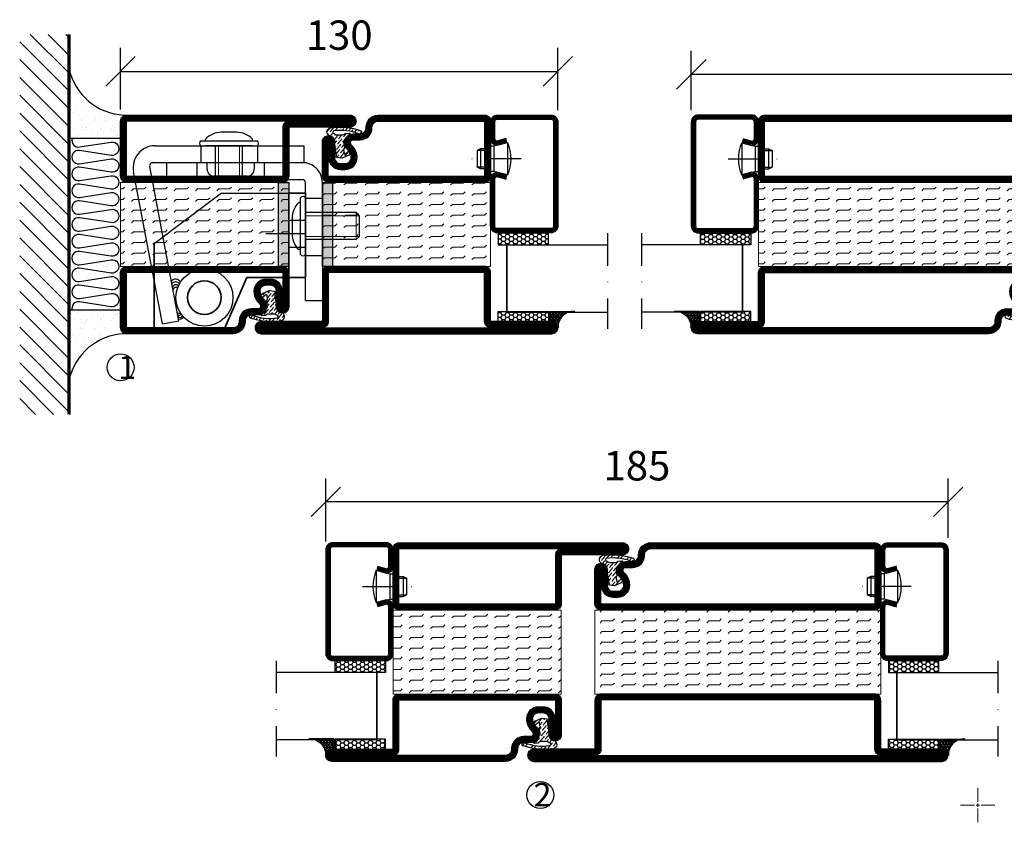
# Model space of a CAD drawing. Units: millimetres. Extents: x 2501 to 3877, y 1446 to 2776.
# Drawn here: x 3257 to 3550, y 1546 to 1785 of the extents above; entities that cross this region are included whole.
import ezdxf

# ---------------------------------------------------------------- set-up
doc = ezdxf.new("R2010")
doc.units = ezdxf.units.MM
doc.header["$LTSCALE"] = 19.36
doc.header["$PDMODE"] = 3
doc.header["$PDSIZE"] = 0.3125
for name, pattern in [('ASSI1', [5.5, 3, -1, 0.5, -1]), ('CONTINUA', [0]), ('DASHDOT', [1, 0.5, -0.25, 0, -0.25]), ('TRATTEGGIATA', [0.75, 0.5, -0.25])]:
    doc.linetypes.add(name, pattern=pattern)
doc.layers.get('0').update_dxf_attribs({"linetype": 'CONTINUOUS'})
doc.layers.get('Defpoints').update_dxf_attribs({"linetype": 'CONTINUOUS'})
for name, color, linetype, lineweight in [('01_DISEGNO', 1, 'CONTINUA', 30), ('01_Teckning', 1, 'CONTINUA', 30), ('03_CURVATURE', 3, 'CONTINUA', 15)]:
    doc.layers.add(name, color=color, linetype=linetype, lineweight=lineweight)
for name, color, linetype in [('CENTRUM', 3, 'DASHDOT'), ('DIMENSION', 2, 'CONTINUOUS'), ('DISEGNO', 7, 'CONTINUOUS'), ('FOGNINGB', 5, 'CONTINUOUS'), ('GLAS_MED_FOGNING', 2, 'CONTINUOUS'), ('ISOLATION', 2, 'CONTINUOUS'), ('ISOLATOR', 2, 'CONTINUOUS'), ('ISOLERING', 3, 'CONTINUOUS'), ('KON', 8, 'CONTINUOUS'), ('SPKONTUR', 7, 'CONTINUOUS'), ('STALPROFIL', 1, 'CONTINUOUS')]:
    doc.layers.add(name, color=color, linetype=linetype)
doc.styles.get("Standard").update_dxf_attribs({"font": 'geniso.shx', "width": 0.7, "oblique": 15, "height": 2.5})
doc.dimstyles.new('Gen-Iso', dxfattribs={"dimtxt": 2.5, "dimasz": 2.5, "dimexe": 2, "dimexo": 1, "dimgap": 1.5, "dimtad": 1, "dimtxsty": 'Standard', "dimblk": 'OBLIQUE', "dimcen": 2.5, "dimclrd": 2, "dimclre": 2, "dimclrt": 6, "dimadec": 0, "dimazin": 0, "dimtfac": 1, "dimtmove": 0, "dimatfit": 3, "dimfxl": 1, "dimlwd": -1, "dimlwe": -1, "dimarcsym": 0})
pattern_1 = [(0, (230, -950.0312), (0, 3.175), [3.175, -3.175]), (45, (233.175, -950.0312), (2e-16, 3.175), [0.79375, -2.902628, 0.79375, -4.490128])]

# ---------------------------------------------------------------- blocks, each defined once
blk = doc.blocks.new('_Oblique')
at = {"color": 0, "linetype": 'ByBlock', "lineweight": -2}
blk.add_line((-0.5, -0.5), (0.5, 0.5), dxfattribs=at)
blk = doc.blocks.new('*D72')
at = {"layer": 'Defpoints', "color": 0, "lineweight": 0, "transparency": 16777216}
for p in [(3348.3, 1641.2), (3348.3, 1625.94), (3533.3, 1627.06)]:
    blk.add_point(p, dxfattribs=at)
at = {"layer": 'DIMENSION', "color": 2, "transparency": 16777216}
for p, q in [((3348.3, 1629.44), (3348.3, 1648.2)), ((3533.3, 1630.56), (3533.3, 1648.2)), ((3533.3, 1641.2), (3348.3, 1641.2))]:
    blk.add_line(p, q, dxfattribs=at)
at = {"layer": 'DIMENSION', "color": 2, "transparency": 16777216, "xscale": 8.75, "yscale": 8.75, "zscale": 8.75, "rotation": 180}
blk.add_blockref('_Oblique', (3348.3, 1641.2), dxfattribs=at)
at = {"layer": 'DIMENSION', "color": 2, "transparency": 16777216, "xscale": 8.75, "yscale": 8.75, "zscale": 8.75}
blk.add_blockref('_Oblique', (3533.3, 1641.2), dxfattribs=at)
at = {"layer": 'DIMENSION', "color": 6, "lineweight": 0, "transparency": 16777216, "insert": (3440.8, 1650.83), "char_height": 8.75, "attachment_point": 5}
blk.add_mtext('185', dxfattribs=at)
blk = doc.blocks.new('*U82')
at = {"color": 0, "lineweight": 0, "transparency": 16777216}
for p, q in [((0, 1), (0, 5.12)), ((-5.12, 0), (-1, 0)), ((1, 0), (5.12, 0)), ((0, -5.12), (0, -1))]:
    blk.add_line(p, q, dxfattribs=at)
at = {"color": 0, "linetype": 'Continuous', "lineweight": 0, "transparency": 16777216}
for p, q in [((-0.5, 0), (0.5, 0)), ((0, -0.5), (0, 0.5))]:
    blk.add_line(p, q, dxfattribs=at)
blk = doc.blocks.new('*U83')
at = {"color": 0, "lineweight": 0, "transparency": 16777216}
for p, q in [((0, 1), (0, 5.12)), ((-5.12, 0), (-1, 0)), ((1, 0), (5.12, 0)), ((0, -5.12), (0, -1))]:
    blk.add_line(p, q, dxfattribs=at)
at = {"color": 0, "linetype": 'Continuous', "lineweight": 0, "transparency": 16777216}
for p, q in [((-0.5, 0), (0.5, 0)), ((0, -0.5), (0, 0.5))]:
    blk.add_line(p, q, dxfattribs=at)
blk = doc.blocks.new('SP40020')
at = {"layer": 'CENTRUM'}
blk.add_line((-13, 34.07), (-13, 18), dxfattribs=at)
at = {"layer": 'GLAS_MED_FOGNING'}
for p, q in [((-8.2, 30), (-17.8, 30)), ((-17.8, 30), (-16.73, 26)), ((-8.2, 30), (-9.27, 26)), ((-9.27, 26), (-16.73, 26)), ((-16.73, 26), (-16.73, 25)), ((-16, 23.5), (-16, 22)), ((-15.5, 23.5), (-15.5, 21)), ((-10.5, 23.5), (-10.5, 21)), ((-10, 23.5), (-10, 22)), ((-9.27, 26), (-9.27, 25)), ((-10, 22), (-16, 22)), ((-16, 22), (-15.5, 21)), ((-10.5, 21), (-15.5, 21)), ((-10, 22), (-10.5, 21))]:
    blk.add_line(p, q, dxfattribs=at)
blk.add_arc((-13, 18.93), 12.07, 66.5445, 113.4555, dxfattribs=at)
blk = doc.blocks.new('*U112')
at = {"layer": 'STALPROFIL'}
h = blk.add_hatch(dxfattribs=at)
h.set_pattern_fill('NET3', color=252, scale=0.25, angle=-90)
h.set_pattern_definition([(270, (-16.9549, 104.3988), (0.79375, -2e-15), []), (330, (-16.9549, 104.3988), (0.396875, 0.6874077), []), (30, (-16.9549, 104.3988), (-0.396875, 0.6874077), [])])
h.paths.add_polyline_path([(-58.33, 25, -0.455957), (-63.24, 20.05, -0.383307), (-61.33, 17.5), (-58.33, 17.5)])
h = blk.add_hatch(dxfattribs=at)
h.set_pattern_fill('HONEY', color=252, scale=0.25, angle=-90)
h.set_pattern_definition([(270, (-16.9941, 104.69716), (0.6874077, -1.190625), [0.79375, -1.5875]), (30, (-16.9941, 104.69716), (0.6874077, 1.190625), [0.79375, -1.5875]), (330, (-16.9941, 104.69716), (1.3748153, -3e-09), [-1.5875, 0.79375])])
h.paths.add_polyline_path([(-58.37, 17.2), (-61.37, 17.2), (-61.37, 2.2), (-58.37, 2.2)])
h = blk.add_hatch(dxfattribs=at)
h.set_pattern_fill('HONEY', color=252, scale=0.25, angle=-90)
h.set_pattern_definition([(270, (-33.5392, 104.69716), (0.6874077, -1.190625), [0.79375, -1.5875]), (30, (-33.5392, 104.69716), (0.6874077, 1.190625), [0.79375, -1.5875]), (330, (-33.5392, 104.69716), (1.3748153, -3e-09), [-1.5875, 0.79375])])
h.paths.add_polyline_path([(-35.04, 17.2), (-38.54, 17.2), (-38.54, 2.2), (-35.04, 2.2)])
for p, q in [((-38.56, 4.74), (-38.56, 19.74)), ((-58.56, 4.74), (-38.15, 4.74)), ((-58.15, 4.74), (-38.38, 4.74))]:
    blk.add_line(p, q)
blk.add_lwpolyline([(-58.33, 17.5), (-58.33, 25, -0.455957), (-63.24, 20.05, -0.383307), (-61.33, 17.5)], format="xyb", close=True)
for points in [[(-58.37, 2.2), (-58.37, 17.2), (-61.37, 17.2), (-61.37, 2.2)], [(-38.54, 2.2), (-38.54, 17.2), (-35.04, 17.2), (-35.04, 2.2)]]:
    blk.add_lwpolyline(points, close=True)
at = {"layer": 'CENTRUM'}
blk.add_line((-35.06, 34.74), (-63.56, 34.74), dxfattribs=at)
at = {"layer": 'FOGNINGB'}
for p, q in [((-58.56, 4.74), (-58.56, 34.74)), ((-38.56, 4.74), (-38.56, 34.74)), ((-38.56, 4.74), (-58.15, 4.74))]:
    blk.add_line(p, q, dxfattribs=at)
at = {"layer": 'GLAS_MED_FOGNING'}
blk.add_line((-58.39, 2.51), (-58.39, 4.49), dxfattribs=at)
at = {"layer": 'KON'}
for p, q in [((-58.38, 4.74), (-58.39, 4.74)), ((-58.39, 4.74), (-38.56, 4.74)), ((-58.39, 4.74), (-38.56, 4.74)), ((-38.56, 4.74), (-58.38, 4.74)), ((-38.56, 4.74), (-58.38, 4.74)), ((-38.56, 4.74), (-38.56, 4.74))]:
    blk.add_line(p, q, dxfattribs=at)
at = {"layer": 'SPKONTUR'}
for points in [[(-8.17, 4.94), (-8.98, 1.94, 0.414214), (-6.98, -0.06), (-1.98, -0.06, 0.414214), (0.02, 1.94), (0.02, 17.94, 0.414214), (-1.98, 19.94), (-32.98, 19.94, 0.414214), (-34.98, 17.94), (-34.98, 1.94, 0.414214), (-32.98, -0.06), (-18.98, -0.06, 0.414214), (-16.98, 1.94), (-17.78, 4.94)], [(-6.97, 4.62), (-7.72, 1.82, 0.36588), (-6.98, 1.19), (-1.98, 1.19, 0.414214), (-1.23, 1.94), (-1.23, 17.94, 0.414214), (-1.98, 18.69), (-32.98, 18.69, 0.414214), (-33.73, 17.94), (-33.73, 1.94, 0.414214), (-32.98, 1.19), (-18.98, 1.19, 0.36588), (-18.24, 1.82), (-18.99, 4.62)]]:
    blk.add_lwpolyline(points, format="xyb", dxfattribs=at)
at = {"layer": 'STALPROFIL', "const_width": 1.25}
blk.add_lwpolyline([(-7.57, 4.78), (-8.35, 1.87, 0.398381), (-6.98, 0.57), (-1.98, 0.57, 0.414214), (-0.6, 1.94), (-0.6, 17.94, 0.414214), (-1.98, 19.32), (-32.98, 19.32, 0.414214), (-34.35, 17.94), (-34.35, 1.94, 0.414214), (-32.98, 0.57), (-18.98, 0.57, 0.398381), (-17.6, 1.87), (-18.39, 4.78)], format="xyb", dxfattribs=at)
at = {"layer": 'GLAS_MED_FOGNING', "extrusion": (0, 0, -1), "xscale": -1, "zscale": -1}
blk.add_blockref('SP40020', (-0.02, -25.06), dxfattribs=at)
blk = doc.blocks.new('*D109')
at = {"layer": 'Defpoints', "color": 0, "lineweight": 0, "transparency": 16777216}
for p in [(3417.26, 1769.22), (3287.26, 1754.41), (3417.26, 1754.21)]:
    blk.add_point(p, dxfattribs=at)
at = {"layer": 'DIMENSION', "color": 2, "transparency": 16777216}
for p, q in [((3287.26, 1757.91), (3287.26, 1776.22)), ((3417.26, 1757.71), (3417.26, 1776.22)), ((3287.26, 1769.22), (3417.26, 1769.22))]:
    blk.add_line(p, q, dxfattribs=at)
at = {"layer": 'DIMENSION', "color": 2, "transparency": 16777216, "xscale": 8.75, "yscale": 8.75, "zscale": 8.75, "rotation": 180}
blk.add_blockref('_Oblique', (3287.26, 1769.22), dxfattribs=at)
at = {"layer": 'DIMENSION', "color": 2, "transparency": 16777216, "xscale": 8.75, "yscale": 8.75, "zscale": 8.75}
blk.add_blockref('_Oblique', (3417.26, 1769.22), dxfattribs=at)
at = {"layer": 'DIMENSION', "color": 6, "lineweight": 0, "transparency": 16777216, "insert": (3352.26, 1778.84), "char_height": 8.75, "attachment_point": 5}
blk.add_mtext('130', dxfattribs=at)
blk = doc.blocks.new('*D110')
at = {"layer": 'Defpoints', "color": 0, "lineweight": 0, "transparency": 16777216}
for p in [(3676.96, 1768.35), (3456.96, 1754.21), (3676.96, 1754.17)]:
    blk.add_point(p, dxfattribs=at)
at = {"layer": 'DIMENSION', "color": 2, "transparency": 16777216}
for p, q in [((3456.96, 1757.71), (3456.96, 1775.35)), ((3676.96, 1757.67), (3676.96, 1775.35)), ((3456.96, 1768.35), (3676.96, 1768.35))]:
    blk.add_line(p, q, dxfattribs=at)
at = {"layer": 'DIMENSION', "color": 2, "transparency": 16777216, "xscale": 8.75, "yscale": 8.75, "zscale": 8.75, "rotation": 180}
blk.add_blockref('_Oblique', (3456.96, 1768.35), dxfattribs=at)
at = {"layer": 'DIMENSION', "color": 2, "transparency": 16777216, "xscale": 8.75, "yscale": 8.75, "zscale": 8.75}
blk.add_blockref('_Oblique', (3676.96, 1768.35), dxfattribs=at)
at = {"layer": 'DIMENSION', "color": 6, "lineweight": 0, "transparency": 16777216, "insert": (3566.96, 1777.98), "char_height": 8.75, "attachment_point": 5}
blk.add_mtext('220', dxfattribs=at)
blk = doc.blocks.new('A$C666F45F9')
for p, q in [((20, 40), (0, 25)), ((20, 40), (45, 40)), ((40, 32), (45, 32)), ((40, 24), (45, 24))]:
    blk.add_line(p, q)
at = {"lineweight": 35}
for p, q in [((40, 15), (40, 40)), ((40, 40), (45, 40)), ((45, 40), (45, 15)), ((0, 0), (0, 25)), ((21, 0), (27.5, 15)), ((27.5, 15), (40, 15)), ((40, 15), (45, 15)), ((0, 0), (21, 0))]:
    blk.add_line(p, q, dxfattribs=at)
at = {"layer": 'DISEGNO', "color": 6, "linetype": 'ASSI1'}
blk.add_line((33.23, 28), (45, 28), dxfattribs=at)
at = {"layer": 'DISEGNO', "lineweight": 35}
blk.add_circle((14.92, 9), 5, dxfattribs=at)
blk = doc.blocks.new('A$C096061a1')
h = blk.add_hatch(color=256)
h.dxf.hatch_style = 1
h.paths.add_polyline_path([(3, 25), (0, 25)], flags=17)
h.paths.add_polyline_path([(3, 25), (0, 25), (0, 19), (3, 19)])
h.paths.add_polyline_path([(3, 19), (0, 19), (0, 18.09), (3, 18.09)])
h.paths.add_polyline_path([(3, 18.09), (0, 18.09), (0, 15), (3, 15)])
h.paths.add_polyline_path([(3, 15), (0, 15), (0, 11.91), (3, 11.91)])
h.paths.add_polyline_path([(3, 11.91), (0, 11.91), (0, 11), (3, 11)])
h.paths.add_polyline_path([(3, 11), (0, 11), (0, 2), (3, 2)])
h.paths.add_polyline_path([(3, 2), (0, 2), (0, 0), (3, 0)])
for p, q in [((0, 0), (0, 25)), ((0, 25), (3, 25)), ((3, 25), (3, 0)), ((3, 0), (0, 0))]:
    blk.add_line(p, q)
blk = doc.blocks.new('A$C7B01249E')
at = {"layer": '01_DISEGNO'}
for p, q in [((2.5, 15.8), (2, 15.8)), ((2.5, 0.35), (2.5, 17.25)), ((4, 0.35), (4, 17.25)), ((4, 15.8), (4, 1.8)), ((13.21, 12.8), (4, 12.8)), ((14.13, 11.89), (13.21, 12.8)), ((14.13, 5.71), (14.13, 11.89)), ((0, 11.1), (0, 6.5)), ((13.21, 4.8), (4, 4.8)), ((13.21, 4.8), (14.13, 5.71)), ((2.5, 1.8), (2, 1.8))]:
    blk.add_line(p, q, dxfattribs=at)
for centre, radius, start, end in [((3.25, 16.62), 0.979, 39.9662, 140.0338), ((6.52, 11.1), 6.52, 133.8868, 180.0304), ((6.52, 6.5), 6.52, 179.9696, 226.1132), ((3.25, 0.98), 0.979, 219.9662, 320.0338)]:
    blk.add_arc(centre, radius, start, end, dxfattribs=at)
at = {"layer": '03_CURVATURE'}
for p, q in [((14.13, 11.89), (4, 11.89)), ((13.21, 4.8), (13.21, 12.8)), ((14.13, 5.71), (4, 5.71))]:
    blk.add_line(p, q, dxfattribs=at)
blk = doc.blocks.new('A$C09B26049')
at = {"layer": '01_DISEGNO'}
for p, q in [((2.5, 15.8), (2, 15.8)), ((2.5, 0.35), (2.5, 17.25)), ((4, 0.35), (4, 17.25)), ((4, 15.8), (4, 1.8)), ((19.08, 12.8), (4, 12.8)), ((20, 11.89), (19.08, 12.8)), ((20, 5.71), (20, 11.89)), ((0, 11.1), (0, 6.5)), ((19.08, 4.8), (4, 4.8)), ((19.08, 4.8), (20, 5.71)), ((2.5, 1.8), (2, 1.8))]:
    blk.add_line(p, q, dxfattribs=at)
for centre, radius, start, end in [((3.25, 16.62), 0.979, 39.9662, 140.0338), ((6.52, 11.1), 6.52, 133.8868, 180.0304), ((6.52, 6.5), 6.52, 179.9696, 226.1132), ((3.25, 0.98), 0.979, 219.9662, 320.0338)]:
    blk.add_arc(centre, radius, start, end, dxfattribs=at)
at = {"layer": '03_CURVATURE'}
for p, q in [((20, 11.89), (4, 11.89)), ((19.08, 4.8), (19.08, 12.8)), ((20, 5.71), (4, 5.71))]:
    blk.add_line(p, q, dxfattribs=at)
blk = doc.blocks.new('A$Ca007af71')
at = {"color": 1, "lineweight": 30}
for p, q in [((6.6, 53.63), (50.91, 53.63)), ((20.2, 53.63), (20.2, 48.63)), ((37.11, 53.63), (37.11, 48.63)), ((50.91, 48.63), (50.91, 53.63)), ((13.69, 1.61), (5.02, 47.42)), ((6, 48.63), (50.91, 48.63)), ((22.11, 46.63), (22.11, 48.63)), ((36.11, 48.63), (36.11, 46.63)), ((8.78, 0.68), (0.22, 45.92)), ((34.11, 44.63), (24.11, 44.63)), ((8.78, 0.68), (13.69, 1.61))]:
    blk.add_line(p, q, dxfattribs=at)
at = {"color": 5}
for p, q in [((10, 48.63), (50.41, 48.63)), ((10, 48.63), (10, 43.63)), ((10, 43.63), (50.35, 43.63)), ((51.37, 7.61), (51.35, 42.63)), ((56.37, 42.63), (56.38, 7.62)), ((51.37, 7.61), (56.37, 7.62))]:
    blk.add_line(p, q, dxfattribs=at)
at = {"color": 2, "linetype": 'TRATTEGGIATA', "ltscale": 3}
for p, q in [((19.11, 43.63), (19.11, 48.63)), ((39.11, 43.63), (39.11, 48.63)), ((51.36, 38.03), (56.37, 38.03)), ((51.37, 21.03), (56.37, 21.03))]:
    blk.add_line(p, q, dxfattribs=at)
at = {"color": 1, "lineweight": 30}
for radius in [8.5, 5]:
    blk.add_circle((21.28, 8.5), radius, dxfattribs=at)
for centre, radius, start, end in [((6.6, 47.13), 6.5, 90.0002, 190.7189), ((6, 47.63), 1, 90.0052, 191.9959), ((24.11, 46.63), 2, 180, 270.0009), ((34.11, 46.63), 2, 270.0009, 0), ((12.72, 12.3), 1.66, 30.0097, 138.9456), ((12.76, 11.73), 1.41, 39.2781, 143.5778), ((12.79, 11.32), 0.984, 41.5494, 169.3871), ((12.88, 10.63), 0.919, 62.1413, 170.7582), ((13.63, 4.5), 0.667, 235.2713, 311.4033), ((13.79, 3.97), 0.725, 233.6724, 324.0937), ((14.02, 3.35), 0.754, 222.1507, 339.9682), ((14.03, 3.18), 1.06, 244.953, 337.187)]:
    blk.add_arc(centre, radius, start, end, dxfattribs=at)
at = {"color": 5}
for centre, radius, start, end in [((50.37, 42.63), 6, 0, 90.0057), ((50.35, 42.63), 1, 0.0269, 90.0019)]:
    blk.add_arc(centre, radius, start, end, dxfattribs=at)
at = {"layer": '01_Teckning', "rotation": 270}
blk.add_blockref('A$C7B01249E', (19.8, 57.63), dxfattribs=at)
at = {"layer": '01_Teckning'}
blk.add_blockref('A$C09B26049', (47.36, 20.95), dxfattribs=at)
blk = doc.blocks.new('5010')
at = {"layer": 'SPKONTUR'}
blk.add_lwpolyline([(-8.4, 11.9), (-8.4, 11.89), (-8.4, 11.9, -0.414214), (-5.9, 14.4), (-3.8, 14.4, 0.414214), (-2, 16.2), (-2, 16.4, -0.414214), (1.6, 20), (33.2, 20, -0.414214), (35, 18.2), (35, 1.8, -0.414214), (33.2, 0), (-13.2, 0, -0.414214), (-15, 1.8), (-15, 12.1, -0.414214), (-13.2, 13.9), (-13.2, 13.9, -0.414214), (-11.4, 12.1), (-11.4, 7.4, 0.414214), (-9.6, 5.6), (-8.2, 5.6, 0.414214), (-6.4, 7.4, 0.198912), (-7.28, 9.52), (-7.52, 9.76, -0.198912), (-8.4, 11.89)], format="xyb", dxfattribs=at)
blk.add_lwpolyline([(-6.65, 11.89), (-6.65, 11.9, -0.414214), (-5.9, 12.65), (-3.8, 12.65, 0.414214), (-0.25, 16.2), (-0.25, 16.4, -0.414214), (1.6, 18.25), (33.2, 18.25, -0.414214), (33.25, 18.2), (33.25, 1.8, -0.414214), (33.2, 1.75), (-13.2, 1.75, -0.414214), (-13.25, 1.8), (-13.25, 12.1, -0.413618), (-13.2, 12.15, -0.41358), (-13.15, 12.1), (-13.15, 7.4, 0.414214), (-9.6, 3.85), (-8.2, 3.85, 0.414214), (-4.65, 7.4, 0.198912), (-6.04, 10.76), (-6.28, 11, -0.198912)], format="xyb", close=True, dxfattribs=at)
at = {"layer": 'STALPROFIL', "const_width": 1.75}
blk.add_lwpolyline([(-7.52, 11.89), (-7.52, 11.9, -0.414214), (-5.9, 13.53), (-3.8, 13.53, 0.414214), (-1.13, 16.2), (-1.13, 16.4, -0.414214), (1.6, 19.12), (33.2, 19.12, -0.414214), (34.12, 18.2), (34.12, 1.8, -0.414214), (33.2, 0.88), (-13.2, 0.88, -0.414214), (-14.12, 1.8), (-14.12, 12.1, -0.414214), (-13.2, 13.02, -0.414214), (-12.28, 12.1), (-12.28, 7.4, 0.414214), (-9.6, 4.73), (-8.2, 4.73, 0.414214), (-5.52, 7.4, 0.198912), (-6.66, 10.14), (-6.9, 10.38, -0.198912)], format="xyb", close=True, dxfattribs=at)
blk = doc.blocks.new('55025')
at = {"layer": 'ISOLATOR', "lineweight": 0}
h = blk.add_hatch(dxfattribs=at)
h.set_pattern_fill('FLEX', color=256, scale=0.5, style=0)
h.set_pattern_definition(pattern_1)
h.paths.add_polyline_path([(35, 0), (35, 25), (-15, 25), (-15, 0)])
blk.add_lwpolyline([(-15, 0), (35, 0), (35, 25), (-15, 25)], close=True, dxfattribs=at)
blk = doc.blocks.new('SP40035')
at = {"layer": 'GLAS_MED_FOGNING', "lineweight": 0}
h = blk.add_hatch(dxfattribs=at)
h.set_pattern_fill('ANSI36', color=256, scale=0.25, angle=5, style=0)
h.set_pattern_definition([(50, (1250, -935), (0.2848244, 1.57429627), [1.984375, -0.396875, 0, -0.396875])])
h.paths.add_polyline_path([(6.28, 11.93, -0.354119), (6.48, 12.26), (6.63, 12.32, -0.206482), (7.71, 13.98, -0.042559), (8.12, 14.28, 0.7927), (8, 14.65), (6.9, 14.56, 0.177741), (6.78, 14.5), (6.71, 14.43, -0.198912), (6, 14.14), (4.43, 14.14, -0.155409), (3.85, 14.32, 0.0327), (3.54, 14.52, -0.977099), (3.45, 15.32, -0.132977), (10.82, 14.45, 0.048391), (10.91, 14.4), (11.2, 14.4, 0.020293), (11.35, 14.41, 0.593297), (11.43, 15.37, 0.066094), (6.59, 16.4), (3.67, 16.4, 0.01672), (2.43, 16.26, 0.695311), (1.97, 13.89, -0.169939), (3.05, 13.4, -0.085808), (3.42, 12.96), (3.44, 12.83, -0.105307), (3.6, 12.1), (3.6, 11.85), (4.21, 8.01, -0.463822), (4.11, 7.89), (3.86, 8.02, 0.250947), (3.6, 7.77), (3.6, 7.54, 0.062275), (3.64, 7.45), (5.74, 7.16, 0.129372), (5.89, 7.19), (7.85, 8.08, 0.605976), (7.76, 9.28), (6.8, 8.41, -0.440011), (6.44, 8.66), (6.29, 9.75, -0.305731), (6.38, 9.95), (6.43, 9.98, 0.305731), (6.53, 10.18)])
at = {"layer": 'ISOLATION', "flags": 128}
blk.add_lwpolyline([(2.43, 16.26, -0.122178), (11.43, 15.37, -1), (10.82, 14.45, 0.13322), (3.44, 15.32, 0.960853), (3.54, 14.52, -0.0327), (3.85, 14.32, 0.155409), (4.43, 14.14), (6, 14.14, 0.198912), (6.71, 14.43), (6.78, 14.5, -0.177741), (6.9, 14.56), (8, 14.65, -0.7927), (8.12, 14.28, 0.196607), (6.77, 12.46, -0.247298), (6.64, 12.32), (6.48, 12.26, 0.354119), (6.28, 11.93), (6.53, 10.18, -0.305731), (6.43, 9.98), (6.38, 9.95, 0.305731), (6.29, 9.75), (6.44, 8.66, 0.440011), (6.8, 8.41), (7.76, 9.28, -0.605976), (7.85, 8.08), (5.85, 7.18, -0.094896), (5.74, 7.16), (3.64, 7.45, -0.501378), (3.86, 8.02), (4.11, 7.89, 0.453318), (4.21, 8.01), (3.42, 12.96, 0.212342), (2.3, 13.75, -0.806331)], format="xyb", close=True, dxfattribs=at)
blk = doc.blocks.new('5022')
at = {"layer": 'SPKONTUR', "flags": 128}
blk.add_lwpolyline([(-15, -1.8), (-15, -16.4), (-33.2, -16.4, 0.414214), (-35, -18.2), (-35, -18.2, 0.414214), (-33.2, -20), (53.2, -20, 0.414214), (55, -18.2), (55, -18.2, 0.414214), (53.2, -16.4), (35, -16.4), (35, -1.8, 0.414214), (33.2, 0), (-13.2, 0, 0.414214)], format="xyb", close=True, dxfattribs=at)
at = {"layer": 'SPKONTUR'}
for points in [[(10, -18.25), (53.2, -18.25, 0.413617), (53.25, -18.2, 0.413581), (53.2, -18.15), (35, -18.15, -0.414214), (33.25, -16.4), (33.25, -1.8, 0.414214), (33.2, -1.75), (10, -1.75), (-13.2, -1.75, 0.414214), (-13.25, -1.8), (-13.25, -16.4, -0.414214), (-15, -18.15), (-33.2, -18.15, 0.413629), (-33.25, -18.2, 0.413569), (-33.2, -18.25)], [(53.2, -18.25), (53.2, -18.25, 0.413617), (53.25, -18.2, 0.413581), (53.2, -18.15), (35, -18.15, -0.414214), (33.25, -16.4), (33.25, -1.8, 0.414214), (33.2, -1.75), (33.2, -1.75), (-13.2, -1.75, 0.414214), (-13.25, -1.8), (-13.25, -16.4, -0.414214), (-15, -18.15), (-33.2, -18.15, 0.413629), (-33.25, -18.2, 0.413569), (-33.2, -18.25)]]:
    blk.add_lwpolyline(points, format="xyb", close=True, dxfattribs=at)
at = {"layer": 'STALPROFIL', "const_width": 1.75, "flags": 128}
blk.add_lwpolyline([(53.2, -17.28), (35, -17.28, -0.414214), (34.12, -16.4), (34.12, -1.8, 0.414214), (33.2, -0.88), (33.2, -0.88), (-13.2, -0.88, 0.414214), (-14.12, -1.8), (-14.12, -16.4, -0.414214), (-15, -17.28), (-33.2, -17.28, 0.414214), (-34.12, -18.2, 0.414214), (-33.2, -19.12), (53.2, -19.12, 0.414214), (54.12, -18.2, 0.414214)], format="xyb", close=True, dxfattribs=at)
blk.add_lwpolyline([(53.2, -19.12), (53.2, -19.12)], dxfattribs=at)
blk = doc.blocks.new('*U147')
at = {"lineweight": 0}
for name, p in [('5010', (-10, -20)), ('SP40035', (-25, -20)), ('55025', (-10, -45)), ('5022', (-10, -45))]:
    blk.add_blockref(name, p, dxfattribs=at)
blk = doc.blocks.new('8510')
at = {"layer": 'SPKONTUR'}
blk.add_lwpolyline([(-8.4, 11.9), (-8.4, 11.89), (-8.4, 11.9, -0.414214), (-5.9, 14.4), (-3.8, 14.4, 0.414214), (-2, 16.2), (-2, 16.4, -0.414214), (1.6, 20), (68.2, 20, -0.414214), (70, 18.2), (70, 1.8, -0.414214), (68.2, 0), (-13.2, 0, -0.414214), (-15, 1.8), (-15, 12.1, -0.414214), (-13.2, 13.9), (-13.2, 13.9, -0.414214), (-11.4, 12.1), (-11.4, 7.4, 0.414214), (-9.6, 5.6), (-8.2, 5.6, 0.414214), (-6.4, 7.4, 0.198912), (-7.28, 9.52), (-7.52, 9.76, -0.198912), (-8.4, 11.89)], format="xyb", dxfattribs=at)
blk.add_lwpolyline([(-6.65, 11.89), (-6.65, 11.9, -0.414214), (-5.9, 12.65), (-3.8, 12.65, 0.414214), (-0.25, 16.2), (-0.25, 16.4, -0.414214), (1.6, 18.25), (68.2, 18.25, -0.414214), (68.25, 18.2), (68.25, 1.8, -0.414214), (68.2, 1.75), (-13.2, 1.75, -0.414214), (-13.25, 1.8), (-13.25, 12.1, -0.413618), (-13.2, 12.15, -0.41358), (-13.15, 12.1), (-13.15, 7.4, 0.414214), (-9.6, 3.85), (-8.2, 3.85, 0.414214), (-4.65, 7.4, 0.198912), (-6.04, 10.76), (-6.28, 11, -0.198912)], format="xyb", close=True, dxfattribs=at)
at = {"layer": 'STALPROFIL', "const_width": 1.75}
blk.add_lwpolyline([(-7.52, 11.89), (-7.52, 11.9, -0.414214), (-5.9, 13.53), (-3.8, 13.53, 0.414214), (-1.13, 16.2), (-1.13, 16.4, -0.414214), (1.6, 19.12), (68.2, 19.12, -0.414214), (69.12, 18.2), (69.12, 1.8, -0.414214), (68.2, 0.88), (-13.2, 0.88, -0.414214), (-14.12, 1.8), (-14.12, 12.1, -0.414214), (-13.2, 13.02, -0.414214), (-12.28, 12.1), (-12.28, 7.4, 0.414214), (-9.6, 4.73), (-8.2, 4.73, 0.414214), (-5.52, 7.4, 0.198912), (-6.66, 10.14), (-6.9, 10.38, -0.198912)], format="xyb", close=True, dxfattribs=at)
blk = doc.blocks.new('58525')
at = {"layer": 'ISOLATOR', "lineweight": 0}
h = blk.add_hatch(dxfattribs=at)
h.set_pattern_fill('FLEX', color=256, scale=0.5, style=0)
h.set_pattern_definition(pattern_1)
h.paths.add_polyline_path([(70, 0), (70, 25), (-15, 25), (-15, 0)])
blk.add_lwpolyline([(-15, 0), (70, 0), (70, 25), (-15, 25)], close=True, dxfattribs=at)
blk = doc.blocks.new('8522')
at = {"layer": 'SPKONTUR', "flags": 128}
blk.add_lwpolyline([(-15, -1.8), (-15, -16.4), (-33.2, -16.4, 0.414214), (-35, -18.2), (-35, -18.2, 0.414214), (-33.2, -20), (88.2, -20, 0.414214), (90, -18.2), (90, -18.2, 0.414214), (88.2, -16.4), (70, -16.4), (70, -1.8, 0.414214), (68.2, 0), (-13.2, 0, 0.414214)], format="xyb", close=True, dxfattribs=at)
at = {"layer": 'SPKONTUR'}
for points in [[(10, -18.25), (88.2, -18.25, 0.413617), (88.25, -18.2, 0.413581), (88.2, -18.15), (70, -18.15, -0.414214), (68.25, -16.4), (68.25, -1.8, 0.414214), (68.2, -1.75), (10, -1.75), (-13.2, -1.75, 0.414214), (-13.25, -1.8), (-13.25, -16.4, -0.414214), (-15, -18.15), (-33.2, -18.15, 0.413629), (-33.25, -18.2, 0.413569), (-33.2, -18.25)], [(88.2, -18.25), (88.2, -18.25, 0.413617), (88.25, -18.2, 0.413581), (88.2, -18.15), (70, -18.15, -0.414214), (68.25, -16.4), (68.25, -1.8, 0.414214), (68.2, -1.75), (68.2, -1.75), (-13.2, -1.75, 0.414214), (-13.25, -1.8), (-13.25, -16.4, -0.414214), (-15, -18.15), (-33.2, -18.15, 0.413629), (-33.25, -18.2, 0.413569), (-33.2, -18.25)]]:
    blk.add_lwpolyline(points, format="xyb", close=True, dxfattribs=at)
at = {"layer": 'STALPROFIL', "const_width": 1.75, "flags": 128}
blk.add_lwpolyline([(88.2, -17.28), (70, -17.28, -0.414214), (69.12, -16.4), (69.12, -1.8, 0.414214), (68.2, -0.88), (68.2, -0.88), (-13.2, -0.88, 0.414214), (-14.12, -1.8), (-14.12, -16.4, -0.414214), (-15, -17.28), (-33.2, -17.28, 0.414214), (-34.12, -18.2, 0.414214), (-33.2, -19.12), (88.2, -19.12, 0.414214), (89.12, -18.2, 0.414214)], format="xyb", close=True, dxfattribs=at)
blk.add_lwpolyline([(88.2, -19.12), (88.2, -19.12)], dxfattribs=at)
blk = doc.blocks.new('*U146')
at = {"lineweight": 0, "xscale": -1}
for name, p in [('8510', (45, -20)), ('SP40035', (60, -20)), ('58525', (45, -45)), ('8522', (45, -45))]:
    blk.add_blockref(name, p, dxfattribs=at)
blk = doc.blocks.new('8521')
at = {"layer": 'SPKONTUR'}
for points in [[(-15, -16.4), (-15, -1.8, -0.414214), (-13.2, 0), (68.2, 0, -0.414214), (70, -1.8), (70, -18.2, -0.414214), (68.2, -20), (-33.2, -20, -0.414214), (-35, -18.2), (-35, -18.2, -0.414214), (-33.2, -16.4)], [(-13.25, -16.4), (-13.25, -1.8, -0.414214), (-13.2, -1.75), (68.2, -1.75, -0.414214), (68.25, -1.8), (68.25, -18.2, -0.414214), (68.2, -18.25), (-33.2, -18.25, -0.413618), (-33.25, -18.2, -0.413579), (-33.2, -18.15), (-15, -18.15, 0.414214)]]:
    blk.add_lwpolyline(points, format="xyb", close=True, dxfattribs=at)
at = {"layer": 'STALPROFIL', "const_width": 1.75}
blk.add_lwpolyline([(-14.13, -16.4), (-14.13, -1.8, -0.414214), (-13.2, -0.87), (68.2, -0.87, -0.414214), (69.12, -1.8), (69.12, -18.2, -0.414214), (68.2, -19.12), (-33.2, -19.12, -0.414214), (-34.13, -18.2, -0.414214), (-33.2, -17.27), (-15, -17.27, 0.414214)], format="xyb", close=True, dxfattribs=at)
blk = doc.blocks.new('8511')
at = {"layer": 'SPKONTUR'}
blk.add_lwpolyline([(-8.4, 11.9), (-8.4, 11.89), (-8.4, 11.9, -0.414214), (-5.9, 14.4), (-3.8, 14.4, 0.414214), (-2, 16.2), (-2, 16.4, -0.414214), (1.6, 20), (88.2, 20, -0.414214), (90, 18.2), (90, 18.2, -0.414214), (88.2, 16.4), (70, 16.4), (70, 1.8, -0.414214), (68.2, 0), (-13.2, 0, -0.414214), (-15, 1.8), (-15, 12.1, -0.414214), (-13.2, 13.9), (-13.2, 13.9, -0.414214), (-11.4, 12.1), (-11.4, 7.4, 0.414214), (-9.6, 5.6), (-8.2, 5.6, 0.414214), (-6.4, 7.4, 0.198912), (-7.28, 9.52), (-7.52, 9.76, -0.198912), (-8.4, 11.89)], format="xyb", dxfattribs=at)
blk.add_lwpolyline([(-6.65, 11.89), (-6.65, 11.9, -0.414214), (-5.9, 12.65), (-3.8, 12.65, 0.414214), (-0.25, 16.2), (-0.25, 16.4, -0.414214), (1.6, 18.25), (88.2, 18.25, -0.413617), (88.25, 18.2, -0.413581), (88.2, 18.15), (70, 18.15, 0.414214), (68.25, 16.4), (68.25, 1.8, -0.414214), (68.2, 1.75), (-13.2, 1.75, -0.414214), (-13.25, 1.8), (-13.25, 12.1, -0.413618), (-13.2, 12.15, -0.41358), (-13.15, 12.1), (-13.15, 7.4, 0.414214), (-9.6, 3.85), (-8.2, 3.85, 0.414214), (-4.65, 7.4, 0.198912), (-6.04, 10.76), (-6.28, 11, -0.198912)], format="xyb", close=True, dxfattribs=at)
at = {"layer": 'STALPROFIL', "const_width": 1.75}
blk.add_lwpolyline([(-7.52, 11.89), (-7.52, 11.9, -0.414214), (-5.9, 13.52), (-3.8, 13.52, 0.414214), (-1.12, 16.2), (-1.12, 16.4, -0.414214), (1.6, 19.12), (88.2, 19.12, -0.414214), (89.12, 18.2, -0.414214), (88.2, 17.27), (70, 17.27, 0.414214), (69.12, 16.4), (69.12, 1.8, -0.414214), (68.2, 0.88), (-13.2, 0.88, -0.414214), (-14.12, 1.8), (-14.12, 12.1, -0.414214), (-13.2, 13.02, -0.414214), (-12.28, 12.1), (-12.28, 7.4, 0.414214), (-9.6, 4.73), (-8.2, 4.73, 0.414214), (-5.52, 7.4, 0.198912), (-6.66, 10.14), (-6.9, 10.38, -0.198912)], format="xyb", close=True, dxfattribs=at)
blk = doc.blocks.new('*U199')
at = {"lineweight": 0, "xscale": -1, "rotation": 180}
for name, p in [('8521', (-45, -20)), ('58525', (-45, -20)), ('8511', (-45, -45)), ('SP40035', (-60, -45))]:
    blk.add_blockref(name, p, dxfattribs=at)
blk = doc.blocks.new('5021')
at = {"layer": 'SPKONTUR'}
for points in [[(-15, -16.4), (-15, -1.8, -0.414214), (-13.2, 0), (33.2, 0, -0.414214), (35, -1.8), (35, -18.2, -0.414214), (33.2, -20), (-33.2, -20, -0.414214), (-35, -18.2), (-35, -18.2, -0.414214), (-33.2, -16.4)], [(-13.25, -16.4), (-13.25, -1.8, -0.414214), (-13.2, -1.75), (33.2, -1.75, -0.414214), (33.25, -1.8), (33.25, -18.2, -0.414214), (33.2, -18.25), (-33.2, -18.25, -0.413618), (-33.25, -18.2, -0.413579), (-33.2, -18.15), (-15, -18.15, 0.414214)]]:
    blk.add_lwpolyline(points, format="xyb", close=True, dxfattribs=at)
at = {"layer": 'STALPROFIL', "const_width": 1.75}
blk.add_lwpolyline([(-14.13, -16.4), (-14.13, -1.8, -0.414214), (-13.2, -0.87), (33.2, -0.87, -0.414214), (34.12, -1.8), (34.12, -18.2, -0.414214), (33.2, -19.12), (-33.2, -19.12, -0.414214), (-34.13, -18.2, -0.414214), (-33.2, -17.27), (-15, -17.27, 0.414214)], format="xyb", close=True, dxfattribs=at)
blk = doc.blocks.new('5011')
at = {"layer": 'SPKONTUR'}
blk.add_lwpolyline([(-8.4, 11.9), (-8.4, 11.89), (-8.4, 11.9, -0.414214), (-5.9, 14.4), (-3.8, 14.4, 0.414214), (-2, 16.2), (-2, 16.4, -0.414214), (1.6, 20), (53.2, 20, -0.414214), (55, 18.2), (55, 18.2, -0.414214), (53.2, 16.4), (35, 16.4), (35, 1.8, -0.414214), (33.2, 0), (-13.2, 0, -0.414214), (-15, 1.8), (-15, 12.1, -0.414214), (-13.2, 13.9), (-13.2, 13.9, -0.414214), (-11.4, 12.1), (-11.4, 7.4, 0.414214), (-9.6, 5.6), (-8.2, 5.6, 0.414214), (-6.4, 7.4, 0.198912), (-7.28, 9.52), (-7.52, 9.76, -0.198912), (-8.4, 11.89)], format="xyb", dxfattribs=at)
blk.add_lwpolyline([(-6.65, 11.89), (-6.65, 11.9, -0.414214), (-5.9, 12.65), (-3.8, 12.65, 0.414214), (-0.25, 16.2), (-0.25, 16.4, -0.414214), (1.6, 18.25), (53.2, 18.25, -0.413617), (53.25, 18.2, -0.413581), (53.2, 18.15), (35, 18.15, 0.414214), (33.25, 16.4), (33.25, 1.8, -0.414214), (33.2, 1.75), (-13.2, 1.75, -0.414214), (-13.25, 1.8), (-13.25, 12.1, -0.413618), (-13.2, 12.15, -0.41358), (-13.15, 12.1), (-13.15, 7.4, 0.414214), (-9.6, 3.85), (-8.2, 3.85, 0.414214), (-4.65, 7.4, 0.198912), (-6.04, 10.76), (-6.28, 11, -0.198912)], format="xyb", close=True, dxfattribs=at)
at = {"layer": 'STALPROFIL', "const_width": 1.75}
blk.add_lwpolyline([(-7.52, 11.89), (-7.52, 11.9, -0.414214), (-5.9, 13.52), (-3.8, 13.52, 0.414214), (-1.12, 16.2), (-1.12, 16.4, -0.414214), (1.6, 19.12), (53.2, 19.12, -0.414214), (54.12, 18.2, -0.414214), (53.2, 17.27), (35, 17.27, 0.414214), (34.12, 16.4), (34.12, 1.8, -0.414214), (33.2, 0.88), (-13.2, 0.88, -0.414214), (-14.12, 1.8), (-14.12, 12.1, -0.414214), (-13.2, 13.02, -0.414214), (-12.28, 12.1), (-12.28, 7.4, 0.414214), (-9.6, 4.73), (-8.2, 4.73, 0.414214), (-5.52, 7.4, 0.198912), (-6.66, 10.14), (-6.9, 10.38, -0.198912)], format="xyb", close=True, dxfattribs=at)
blk = doc.blocks.new('*U198')
at = {"lineweight": 0, "xscale": -1, "rotation": 180}
for name, p in [('5021', (-10, -20)), ('55025', (-10, -20)), ('5011', (-10, -45)), ('SP40035', (-25, -45))]:
    blk.add_blockref(name, p, dxfattribs=at)
blk = doc.blocks.new('*U209')
at = {"lineweight": 0, "rotation": 180}
for name, p in [('5021', (10, 45)), ('55025', (10, 45)), ('5010', (10, 20)), ('SP40035', (25, 20))]:
    blk.add_blockref(name, p, dxfattribs=at)
blk = doc.blocks.new('*X12')
at = {"color": 0}
for p, q in [((-89, -51.88), (-77.52, -40.4)), ((-89, -46.57), (-82.83, -40.4)), ((-89, -41.27), (-88.13, -40.4)), ((-86.82, -55), (-72.22, -40.4)), ((-81.52, -55), (-66.92, -40.4)), ((-76.21, -55), (-61.61, -40.4)), ((-70.91, -55), (-56.31, -40.4)), ((-65.61, -55), (-51.01, -40.4)), ((-60.3, -55), (-45.7, -40.4)), ((-55, -55), (-40.4, -40.4)), ((-49.7, -55), (-35.1, -40.4)), ((-44.39, -55), (-29.79, -40.4)), ((-39.09, -55), (-24.49, -40.4)), ((-33.79, -55), (-19.19, -40.4)), ((-28.48, -55), (-13.88, -40.4)), ((-23.18, -55), (-8.58, -40.4)), ((-17.88, -55), (-3.28, -40.4)), ((-12.57, -55), (2.03, -40.4)), ((-7.27, -55), (7.33, -40.4)), ((-1.97, -55), (12.63, -40.4)), ((3.34, -55), (17.94, -40.4)), ((8.64, -55), (23.24, -40.4)), ((13.94, -55), (24, -44.94)), ((19.25, -55), (24, -50.25))]:
    blk.add_line(p, q, dxfattribs=at)
blk = doc.blocks.new('*X11')
at = {"color": 0}
for p, q in [((-6.84, -25.06), (-6.84, -25.06)), ((-6.01, -25.8), (-6.01, -25.8)), ((-6, -25.6), (-6, -25.6)), ((-5.64, -26.14), (-5.64, -26.14)), ((-2.59, -26.23), (-2.59, -26.23)), ((-1.82, -25.1), (-1.82, -25.1)), ((-1.55, -26.1), (-1.55, -26.1)), ((-0.61, -25.05), (-0.61, -25.05)), ((0, -24.05), (0, -24.05)), ((0.08, -25.88), (0.08, -25.88)), ((-6.93, -26.8), (-6.93, -26.8)), ((-6.93, -29.02), (-6.93, -29.02)), ((-5.3, -26.59), (-5.3, -26.59)), ((-4.52, -27.17), (-4.52, -27.17)), ((-3.9, -27.74), (-3.9, -27.74)), ((-2.96, -27.54), (-2.96, -27.54)), ((-1.7, -28.95), (-1.7, -28.95)), ((-6.13, -31.88), (-6.13, -31.88)), ((-5.23, -30.07), (-5.23, -30.07)), ((-5.09, -31.74), (-5.09, -31.74)), ((-4.39, -31.02), (-4.39, -31.02)), ((-4.38, -30.61), (-4.38, -30.61)), ((-3.46, -31.53), (-3.46, -31.53)), ((-1.91, -29.56), (-1.91, -29.56)), ((-1.54, -29.9), (-1.54, -29.9)), ((-0.74, -31.17), (-0.74, -31.17)), ((0.2, -31.49), (0.2, -31.49)), ((0.3, -31.03), (0.3, -31.03)), ((1, -30.06), (1, -30.06)), ((1.01, -30.83), (1.01, -30.83)), ((-6.81, -32.87), (-6.81, -32.87)), ((-5.82, -33.25), (-5.82, -33.25)), ((-4.27, -34.88), (-4.27, -34.88)), ((-3.83, -35.07), (-3.83, -35.07)), ((-3.61, -35.08), (-3.61, -35.08)), ((-1.57, -32.81), (-1.57, -32.81)), ((-1.35, -32.54), (-1.35, -32.54)), ((1.13, -34.68), (1.13, -34.68)), ((2.19, -33.32), (2.19, -33.32)), ((2.55, -33.65), (2.55, -33.65)), ((2.62, -35.07), (2.62, -35.07)), ((-6.68, -36.73), (-6.68, -36.73)), ((-5.96, -37.56), (-5.96, -37.56)), ((-4.28, -36.81), (-4.28, -36.81)), ((-3.46, -35.41), (-3.46, -35.41)), ((-3.24, -36.68), (-3.24, -36.68)), ((-2.77, -35.62), (-2.77, -35.62)), ((-1.72, -37), (-1.72, -37)), ((-1.62, -36.46), (-1.62, -36.46)), ((-1.44, -36.66), (-1.44, -36.66)), ((0.27, -37.55), (0.27, -37.55)), ((1.1, -36.1), (1.1, -36.1)), ((2.14, -35.97), (2.14, -35.97)), ((3.46, -35.61), (3.46, -35.61)), ((3.67, -36.69), (3.67, -36.69)), ((3.77, -35.75), (3.77, -35.75)), ((4.29, -35.25), (4.29, -35.25)), ((6.29, -37.07), (6.29, -37.07)), ((6.5, -37.54), (6.5, -37.54)), ((6.65, -37.41), (6.65, -37.41)), ((-4.14, -38.73), (-4.14, -38.73)), ((0.27, -38.83), (0.27, -38.83)), ((0.64, -39.16), (0.64, -39.16)), ((1.26, -38.54), (1.26, -38.54)), ((6.5, -38.47), (6.5, -38.47)), ((8.39, -39), (8.39, -39)), ((10.99, -39.98), (10.99, -39.98))]:
    blk.add_line(p, q, dxfattribs=at)
blk = doc.blocks.new('65_INF-B10')
at = {"layer": 'FOGNINGB', "const_width": 0.8}
blk.add_lwpolyline([(24, -40.4), (-89, -40.4)], dxfattribs=at)
at = {"layer": 'GLAS_MED_FOGNING'}
for p, q in [((-58, -25), (-58, -40)), ((-7, -25), (-7, -40))]:
    blk.add_line(p, q, dxfattribs=at)
for centre, start, end in [((-82.61, -23.14), 286.8568, 2.0678), ((17.61, -23.14), 177.9322, 253.1432)]:
    blk.add_arc(centre, 17.62, start, end, dxfattribs=at)
at = {"layer": 'ISOLERING'}
blk.add_lwpolyline([(-58, -39.44, 0.538866), (-55.52, -37.19), (-56.98, -27.81, -1.166667), (-53.02, -27.81), (-54.48, -37.19, 1.166667), (-50.52, -37.19), (-51.98, -27.81, -1.166667), (-48.02, -27.81), (-49.48, -37.19, 1.166667), (-45.52, -37.19), (-46.98, -27.81, -1.166667), (-43.02, -27.81), (-44.48, -37.19, 1.166667), (-40.52, -37.19), (-41.98, -27.81, -1.166667), (-38.02, -27.81), (-39.48, -37.19, 1.166667), (-35.52, -37.19), (-36.98, -27.81, -1.166667), (-33.02, -27.81), (-34.48, -37.19, 1.166667), (-30.52, -37.19), (-31.98, -27.81, -1.166667), (-28.02, -27.81), (-29.48, -37.19, 1.166667), (-25.52, -37.19), (-26.98, -27.81, -1.166667), (-23.02, -27.81), (-24.48, -37.19, 1.166667), (-20.52, -37.19), (-21.98, -27.81, -1.166667), (-18.02, -27.81), (-19.48, -37.19, 1.166667), (-15.52, -37.19), (-16.98, -27.81, -1.166667), (-13.02, -27.81), (-14.48, -37.19, 1.166667), (-10.52, -37.19), (-11.98, -27.81, -1.166667), (-8.02, -27.81), (-9.48, -37.19, 0.538866), (-7, -39.44, 0.538866)], format="xyb", dxfattribs=at)
at = {"layer": 'SPKONTUR'}
blk.add_line((24, -40), (-89, -40), dxfattribs=at)
at = {"layer": 'FOGNINGB'}
blk.add_blockref('*X12', (0, 0), dxfattribs=at)
at = {"layer": 'GLAS_MED_FOGNING', "xscale": -1}
blk.add_blockref('*X11', (-65, 0), dxfattribs=at)
at = {"layer": 'GLAS_MED_FOGNING'}
blk.add_blockref('*X11', (0, 0), dxfattribs=at)

msp = doc.modelspace()

# ---------------------------------------------------------------- linework, layer by layer
at = {"layer": 'GLAS_MED_FOGNING'}
for centre in [(3287.264, 1681.208), (3412.068, 1554.06)]:
    msp.add_circle(centre, 4, dxfattribs=at)

# ---------------------------------------------------------------- block references
at = {"lineweight": 0}
for name, p in [('*U209', (3312.264, 1691.219)), ('*U82', (3542.139, 1551.064)), ('*U83', (3542.139, 1551.064))]:
    msp.add_blockref(name, p, dxfattribs=at)
for name, p in [('*U147', (3372.264, 1756.212)), ('A$Ca007af71', (3290.897, 1693.467)), ('A$C096061a1', (3334.264, 1711.217)), ('A$C096061a1', (3347.263, 1711.223)), ('A$C666F45F9', (3297.264, 1692.967))]:
    msp.add_blockref(name, p)
at = {"lineweight": 0, "xscale": -1, "rotation": 270}
for p in [(3397.324, 1756.19), (3513.356, 1629.041)]:
    msp.add_blockref('*U112', p, dxfattribs=at)
at = {"lineweight": 0, "rotation": 90.00000000000001}
for p in [(3476.898, 1756.19), (3368.237, 1629.045)]:
    msp.add_blockref('*U112', p, dxfattribs=at)
at = {"xscale": -1}
for name, p in [('*U199', (3501.958, 1756.212)), ('*U198', (3393.296, 1629.066)), ('*U146', (3488.296, 1629.066))]:
    msp.add_blockref(name, p, dxfattribs=at)
at = {"layer": 'GLAS_MED_FOGNING', "rotation": 270}
msp.add_blockref('65_INF-B10', (3312.264, 1691.216), dxfattribs=at)

# ---------------------------------------------------------------- texts
at = {"layer": 'CENTRUM', "char_height": 7, "width": 8.75, "attachment_point": 1}
for s, insert in [('{\\C6;1}', (3286.56, 1684.711)), ('{\\C6;2}', (3410.081, 1557.65))]:
    msp.add_mtext(s, dxfattribs=dict(at, insert=insert))

# ---------------------------------------------------------------- dimensions: what is measured, and where the dimension line sits
at = {"layer": 'DIMENSION', "lineweight": 0}
for base, p1, p2, picture, middle in [((3417.264, 1769.219), (3287.264, 1754.414), (3417.264, 1754.212), '*D109', (3352.264, 1778.844)), ((3676.958, 1768.35), (3456.958, 1754.212), (3676.958, 1754.166), '*D110', (3566.958, 1777.976))]:
    dim = msp.add_linear_dim(base=base, p1=p1, p2=p2, dimstyle='Gen-Iso', dxfattribs=at)
    dim.commit()
    dim.dimension.update_dxf_attribs({"geometry": picture, "text_midpoint": middle})
dim = msp.add_linear_dim(base=(3348.296, 1641.202), p1=(3533.296, 1627.064), p2=(3348.296, 1625.937), angle=180, dimstyle='Gen-Iso', dxfattribs=at)
dim.commit()
dim.dimension.update_dxf_attribs({"geometry": '*D72', "text_midpoint": (3440.796, 1650.827)})

doc.saveas('drawing.dxf')
